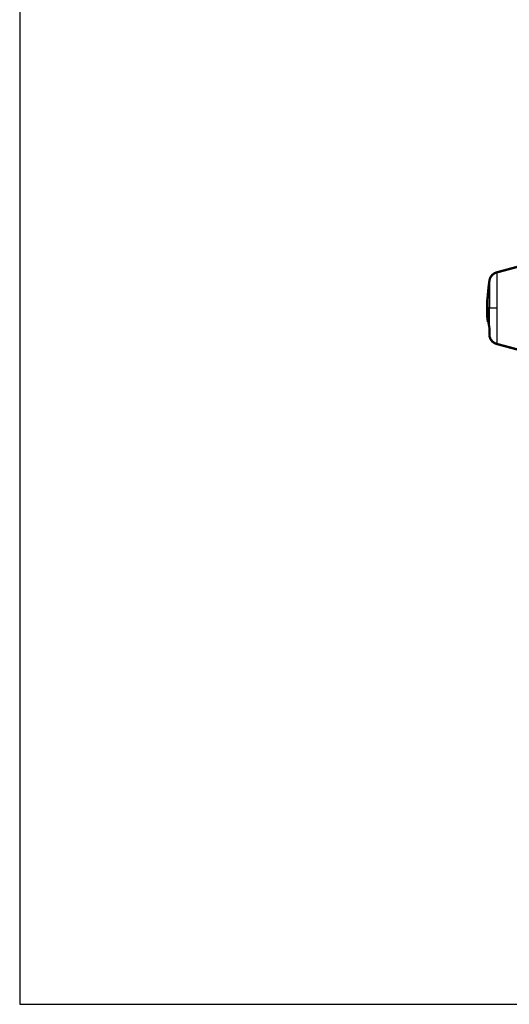
# Model space of a CAD drawing. Extents: x 71 to 1217, y 20 to 1462.
# Drawn here: x 71 to 216, y 55 to 346 of the extents above; entities that cross this region are included whole.
import ezdxf

# ---------------------------------------------------------------- set-up
doc = ezdxf.new("R2010")
doc.units = 0
doc.linetypes.add('HIDDENNEW0', pattern=[4.5, 1.5, -1.5, 1.5])
doc.layers.add('MUOTOVIIVAT', color=40, linetype='HIDDENNEW0')
doc.layers.add('TANGVIIVATNONDEF', color=3, linetype='HIDDENNEW0')

msp = doc.modelspace()

# ---------------------------------------------------------------- linework, layer by layer
at = {"color": 3, "linetype": 'CONTINUOUS'}
for p, q in [((70.74635, 605.90822), (70.74635, 54.77136)), ((70.74635, 54.77136), (589.93324, 54.77136))]:
    msp.add_line(p, q, dxfattribs=at)
at = {"layer": 'MUOTOVIIVAT', "color": 40, "linetype": 'CONTINUOUS', "const_width": 0.7}
for points in [[(221.59243, 274.04855), (211.9292, 271.45918)], [(209.16436, 264.25684), (209.23702, 264.25684)], [(209.16437, 264.25712), (209.16437, 264.25712)], [(209.16438, 264.25738), (209.16438, 264.25738)], [(209.73882, 260.85723), (209.13188, 260.85723)], [(209.36805, 257.25684), (209.16433, 257.25684)], [(209.2565, 257.15683), (209.38139, 257.15683)], [(221.59253, 247.66598), (211.92927, 250.25529)]]:
    msp.add_lwpolyline(points, dxfattribs=at)
for points in [[(211.9292, 271.45918, 0.29849126), (209.7388, 269.00585)], [(215.24777, 272.34842), (215.24777, 272.34842, 0.000816031), (215.24777, 272.34841, 0.000901144), (215.24778, 272.34841, 0.001001981), (215.24778, 272.34841, 0.001106175), (215.24778, 272.34841, 0.001229873), (215.24778, 272.34841, 0.001364575), (215.24778, 272.3484, 0.001525187), (215.24778, 272.3484, 0.001697107), (215.24778, 272.3484, 0.001904515), (215.24778, 272.3484, 0.002128583), (215.24778, 272.3484, 0.002401172), (215.24778, 272.3484, 0.002695971), (215.24778, 272.34839, 0.003058249), (215.24778, 272.34839, 0.003451352), (215.24778, 272.34839, 0.003939203), (215.24778, 272.34839, 0.004469896), (215.24779, 272.34839, 0.005134106), (215.24779, 272.34839, 0.0058572), (215.24779, 272.34839, 0.006768965), (215.24779, 272.34839, 0.007759178), (215.24779, 272.34839, 0.009007558), (215.24779, 272.34839, 0.01034252), (215.24779, 272.34839, 0.01202355), (215.24779, 272.34839, 0.01377884), (215.24779, 272.34838, 0.015869556), (215.24779, 272.34838, 0.017823796), (215.24779, 272.34838, 0.020199394), (215.24779, 272.34838, 0.02230637), (215.24779, 272.34838, 0.023610919), (215.24779, 272.34838, 0.023302515), (215.24779, 272.34838, 0.024842071), (215.24779, 272.34838, 0.026218011), (215.24779, 272.34838, 0.020304185), (215.24779, 272.34838, 0.011634664), (215.24779, 272.34838, 0.019979363), (215.24779, 272.34838, 0.020627983), (215.24779, 272.34838, 0.008691467), (215.24779, 272.34838, 0.005064669)], [(209.73878, 269.00579), (209.69908, 268.73612, 0.001233226), (209.66068, 268.46624, 0.001232847), (209.62365, 268.19613, 0.001232697), (209.58793, 267.92581, 0.001233026), (209.55357, 267.6553, 0.001233193), (209.52052, 267.3846, 0.00123327), (209.48884, 267.11371, 0.00123329), (209.45848, 266.84266, 0.001233336), (209.42949, 266.57145, 0.001233449), (209.40181, 266.3001, 0.001233665), (209.37551, 266.0286, 0.001233432), (209.35052, 265.75698, 0.001232809), (209.32691, 265.48524, 0.001233674), (209.30463, 265.21338, 0.001235835), (209.28371, 264.9414, 0.001232738), (209.26412, 264.6694, 0.001225174), (209.24591, 264.39742, 0.0012357), (209.22903, 264.12509, 0.001260552), (209.21351, 263.8523, 0.001224772), (209.19933, 263.58056, 0.00114371), (209.18653, 263.31041, 0.001261842), (209.17504, 263.03587, 0.001503363), (209.16489, 262.75491, 0.001141723), (209.15616, 262.49111, 0.000393446), (209.14892, 262.25261, 0.00160877), (209.14267, 261.94636, 0.002767311), (209.13699, 261.47476, 0.001353861), (209.1319, 260.85721, 0.000717793)], [(209.73893, 269.00581, 0.037191243), (209.132, 260.85717)], [(209.73761, 268.99539), (209.71522, 268.84436, 0.000687943), (209.69323, 268.69326, 0.000687813), (209.67167, 268.5421, 0.000687783), (209.65052, 268.39086, 0.000687909), (209.62979, 268.23956, 0.000687982), (209.60948, 268.0882, 0.000688036), (209.58959, 267.93678, 0.000688063), (209.57011, 267.78529, 0.000688097), (209.55105, 267.63374, 0.000688176), (209.53241, 267.48214, 0.000688326), (209.51419, 267.33048, 0.000688223), (209.49639, 267.17877, 0.000687915), (209.47901, 267.02701, 0.000688436), (209.46204, 266.8752, 0.000689701), (209.44551, 266.72331, 0.000688013), (209.42938, 266.57143, 0.000683849), (209.41369, 266.41955, 0.000689797), (209.3984, 266.26748, 0.000703792), (209.38353, 266.11513, 0.000683827), (209.3691, 265.96336, 0.000638558), (209.35518, 265.81246, 0.000704752), (209.34149, 265.6591, 0.000840015), (209.32799, 265.5021, 0.000637721), (209.31557, 265.35469, 0.00021912), (209.30454, 265.2214, 0.000899351), (209.29133, 265.05016, 0.001547513), (209.27221, 264.78634, 0.000756772), (209.24791, 264.4408, 0.000401076)], [(209.16434, 264.25683), (209.15951, 264.1801, 0.000350547), (209.15477, 264.10331, 0.000349809), (209.15014, 264.02645, 0.000349464), (209.14562, 263.94953, 0.00034963), (209.1412, 263.87254, 0.000349613), (209.13688, 263.79549, 0.000349581), (209.13268, 263.71838, 0.000349515), (209.12857, 263.64121, 0.000349571), (209.12457, 263.56398, 0.000349553), (209.12068, 263.4867, 0.000349622), (209.1169, 263.40935, 0.000349628), (209.11322, 263.33195, 0.000349729), (209.10964, 263.2545, 0.000349764), (209.10618, 263.177, 0.000349893), (209.10282, 263.09944, 0.000349956), (209.09957, 263.02183, 0.000350113), (209.09642, 262.94417, 0.000350204), (209.09339, 262.86647, 0.000350389), (209.09046, 262.78871, 0.000350507), (209.08764, 262.71091, 0.000350721), (209.08492, 262.63307, 0.000350866), (209.08232, 262.55518, 0.000351108), (209.07983, 262.47725, 0.000351281), (209.07744, 262.39927, 0.00035155), (209.07516, 262.32126, 0.000351751), (209.07299, 262.24321, 0.000352048), (209.07094, 262.16512, 0.000352276), (209.06899, 262.08699, 0.0003526), (209.06715, 262.00882, 0.000352856), (209.06542, 261.93062, 0.00035321), (209.0638, 261.85239, 0.000353491), (209.0623, 261.77413, 0.000353867), (209.0609, 261.69583, 0.000354183), (209.05962, 261.6175, 0.000354609), (209.05844, 261.53915, 0.000354922), (209.05738, 261.46076, 0.000355288), (209.05643, 261.38235, 0.000355745), (209.05559, 261.30392, 0.000356472), (209.05487, 261.22545, 0.000356513), (209.05425, 261.14697, 0.000356002), (209.05375, 261.06847, 0.000355073), (209.05336, 260.98998, 0.000353648), (209.05308, 260.9115, 0.000355791), (209.05292, 260.83303, 0.000361796), (209.05287, 260.75457, 0.000362542), (209.05293, 260.67612, 0.000358288), (209.05311, 260.5977, 0.000356161), (209.05339, 260.51929, 0.000355493), (209.0538, 260.4409, 0.000355052), (209.05431, 260.36253, 0.0003547), (209.05493, 260.28418, 0.000354397), (209.05566, 260.20585, 0.000353993), (209.05651, 260.12755, 0.000353686), (209.05747, 260.04926, 0.000353332), (209.05854, 259.97101, 0.000353061), (209.05971, 259.89278, 0.000352729), (209.061, 259.81458, 0.000352482), (209.0624, 259.73641, 0.00035218), (209.06391, 259.65826, 0.000351961), (209.06553, 259.58015, 0.000351686), (209.06726, 259.50207, 0.000351495), (209.0691, 259.42403, 0.000351247), (209.07105, 259.34602, 0.000351083), (209.0731, 259.26804, 0.000350862), (209.07527, 259.1901, 0.000350727), (209.07755, 259.1122, 0.000350539), (209.07993, 259.03434, 0.000350425), (209.08242, 258.95651, 0.000350246), (209.08502, 258.87873, 0.000350184), (209.08773, 258.80099, 0.000350098), (209.09055, 258.7233, 0.000349975), (209.09347, 258.64565, 0.00034969), (209.09651, 258.56804, 0.00034991), (209.09964, 258.49048, 0.000350448), (209.10289, 258.41296, 0.000349586), (209.10625, 258.33551, 0.000347419), (209.1097, 258.25814, 0.000350434), (209.11327, 258.18074, 0.000357466), (209.11696, 258.10328, 0.000347439), (209.12073, 258.02618, 0.000324544), (209.12458, 257.9496, 0.000358069), (209.12861, 257.87185, 0.000426611), (209.13286, 257.79234, 0.000324328), (209.13691, 257.71774, 0.000112107), (209.14062, 257.65031, 0.000456916), (209.14563, 257.56386, 0.000786798), (209.15365, 257.43089, 0.000385592), (209.16434, 257.25687, 0.000204663)], [(209.16437, 264.25718, 0.01592121), (209.05288, 260.75718)], [(209.16434, 264.25715), (209.16439, 264.25715, -0.023171608), (209.16453, 264.25716, -0.00235075), (209.16477, 264.25716, -0.000824624), (209.16509, 264.25716, -0.000426484), (209.16551, 264.25716, -0.000255632), (209.16602, 264.25716, -0.000172705), (209.16663, 264.25716, -0.000122928), (209.16732, 264.25716, -0.000092908), (209.16811, 264.25717, -0.000072008), (209.16898, 264.25717, -0.000057921), (209.16995, 264.25717, -0.000047242), (209.17101, 264.25717, -0.000039532), (209.17217, 264.25717, -0.000033357), (209.17341, 264.25717, -0.000028687), (209.17474, 264.25717, -0.000024801), (209.17616, 264.25717, -0.000021761), (209.17768, 264.25717, -0.000019157), (209.17928, 264.25717, -0.000017068), (209.18098, 264.25718, -0.000015241), (209.18276, 264.25718, -0.000013747), (209.18463, 264.25718, -0.000012412), (209.18659, 264.25718, -0.000011298), (209.18865, 264.25718, -0.000010305), (209.19079, 264.25718, -0.000009476), (209.19302, 264.25718, -0.000008682), (209.19534, 264.25718, -0.000007979), (209.19774, 264.25718, -0.000007442), (209.20024, 264.25718, -0.000007051), (209.20283, 264.25718, -0.000006365), (209.2055, 264.25718, -0.000005572), (209.20823, 264.25718, -0.000005757), (209.21111, 264.25718, -0.000006381), (209.21415, 264.25718, -0.000004515), (209.21707, 264.25718, -0.000001513), (209.21974, 264.25718, -0.000005919), (209.22338, 264.25717, -0.000009105), (209.22923, 264.25717, -0.000004064), (209.23704, 264.25717, -0.000002071)], [(209.24846, 264.43426), (209.24847, 264.43445, -0.00009407), (209.24848, 264.43464, -0.00009412), (209.24849, 264.43483, -0.000094131), (209.2485, 264.43502, -0.000094095), (209.24851, 264.4352, -0.000094077), (209.24852, 264.43539, -0.000094064), (209.24853, 264.43558, -0.000094053), (209.24854, 264.43577, -0.000094029), (209.24855, 264.43596, -0.000094022), (209.24856, 264.43615, -0.000094017), (209.24857, 264.43634, -0.000093987), (209.24858, 264.43652, -0.00009392), (209.24859, 264.43671, -0.000093975), (209.24861, 264.4369, -0.000094123), (209.24862, 264.43709, -0.000093878), (209.24863, 264.43728, -0.000093289), (209.24864, 264.43747, -0.000094082), (209.24865, 264.43766, -0.000095964), (209.24866, 264.43784, -0.000093234), (209.24867, 264.43803, -0.000087054), (209.24869, 264.43822, -0.000096045), (209.2487, 264.43841, -0.000114427), (209.24871, 264.4386, -0.000086893), (209.24872, 264.43879, -0.000029923), (209.24873, 264.43895, -0.00012245), (209.24874, 264.43916, -0.000210631), (209.24877, 264.43949, -0.000103037), (209.24879, 264.43991, -0.000054629)], [(209.05288, 260.75718, 0.012682889), (209.12362, 257.96829)], [(209.132, 260.85717, 0.018582652), (209.28385, 256.773)], [(209.28368, 257.96926), (209.28369, 258.05016, 0.000000541), (209.28369, 258.13304, 0.000000516), (209.28369, 258.218, 0.00000049), (209.28369, 258.30485, 0.000000468), (209.28369, 258.39353, 0.000000447), (209.28369, 258.48386, 0.000000428), (209.28369, 258.57581, 0.00000041), (209.28369, 258.66918, 0.000000394), (209.2837, 258.76393, 0.00000038), (209.2837, 258.85988, 0.000000367), (209.2837, 258.95696, 0.000000354), (209.2837, 259.055, 0.000000343), (209.2837, 259.15392, 0.000000333), (209.2837, 259.25357, 0.000000323), (209.2837, 259.35387, 0.000000314), (209.2837, 259.45463, 0.000000304), (209.2837, 259.55575, 0.000000299), (209.2837, 259.65723, 0.000000297), (209.2837, 259.75902, 0.000000283), (209.2837, 259.86046, 0.000000261), (209.28369, 259.96125, 0.000000279), (209.28369, 260.06343, 0.000000321), (209.28369, 260.16763, 0.000000246), (209.28369, 260.26533, 0.000000096), (209.28369, 260.35355, 0.000000328), (209.28369, 260.46539, 0.000000549), (209.28369, 260.63557, 0.000000273), (209.28368, 260.85721, 0.000000148)], [(209.73886, 255.0953), (209.71884, 255.19062, -0.000853332), (209.69914, 255.28598, -0.000853752), (209.67978, 255.38138, -0.000854303), (209.66075, 255.47682, -0.000854995), (209.64206, 255.5723, -0.000855642), (209.6237, 255.66782, -0.000856239), (209.60568, 255.76337, -0.000856816), (209.58799, 255.85896, -0.000857367), (209.57063, 255.95459, -0.000857989), (209.55361, 256.05025, -0.000858669), (209.53692, 256.14594, -0.000859047), (209.52057, 256.24167, -0.000859138), (209.50455, 256.33742, -0.000860275), (209.48887, 256.43321, -0.000862318), (209.47352, 256.52904, -0.000860675), (209.45851, 256.62487, -0.000855902), (209.44385, 256.7207, -0.000863796), (209.4295, 256.81665, -0.000881764), (209.41548, 256.91277, -0.000857179), (209.40183, 257.00853, -0.000800785), (209.38859, 257.10374, -0.000884213), (209.3755, 257.20051, -0.001054477), (209.36252, 257.29956, -0.000800916), (209.35053, 257.39258, -0.000275199), (209.33985, 257.47668, -0.001130122), (209.3269, 257.58473, -0.001946171), (209.30793, 257.75121, -0.000952313), (209.28368, 257.96926, -0.00050484)], [(209.73886, 252.70863), (209.73886, 252.70935, -0.000418186), (209.73886, 252.71145, -0.000038786), (209.73886, 252.715, -0.000013394), (209.73886, 252.71992, -0.000006857), (209.73886, 252.72628, -0.000004082), (209.73885, 252.734, -0.000002741), (209.73885, 252.74315, -0.000001939), (209.73885, 252.75366, -0.000001455), (209.73885, 252.76558, -0.000001119), (209.73885, 252.77886, -0.000000892), (209.73885, 252.79354, -0.000000721), (209.73885, 252.80958, -0.000000597), (209.73885, 252.82701, -0.000000498), (209.73885, 252.84577, -0.000000423), (209.73885, 252.86593, -0.000000361), (209.73885, 252.88742, -0.000000312), (209.73885, 252.91029, -0.000000271), (209.73885, 252.93449, -0.000000237), (209.73885, 252.96006, -0.000000208), (209.73885, 252.98694, -0.000000183), (209.73885, 253.01519, -0.000000162), (209.73885, 253.04475, -0.000000144), (209.73885, 253.07567, -0.000000128), (209.73885, 253.10788, -0.000000115), (209.73885, 253.14144, -0.000000102), (209.73885, 253.1763, -0.000000092), (209.73885, 253.2125, -0.000000082), (209.73885, 253.24998, -0.000000073), (209.73885, 253.28879, -0.000000066), (209.73885, 253.32888, -0.000000059), (209.73885, 253.37031, -0.000000068), (209.73885, 253.41302, -0.000000095), (209.73885, 253.45705, -0.000000116), (209.73884, 253.50235, -0.000000139), (209.73884, 253.54895, -0.000000157), (209.73884, 253.59679, -0.000000177), (209.73884, 253.64591, -0.000000192), (209.73884, 253.69625, -0.000000209), (209.73884, 253.74784, -0.000000222), (209.73884, 253.80063, -0.000000238), (209.73884, 253.85465, -0.00000025), (209.73884, 253.90984, -0.000000263), (209.73884, 253.96624, -0.000000274), (209.73884, 254.0238, -0.000000288), (209.73884, 254.08255, -0.000000296), (209.73884, 254.14241, -0.000000305), (209.73884, 254.2034, -0.000000317), (209.73884, 254.26558, -0.000000337), (209.73884, 254.32901, -0.000000332), (209.73885, 254.39322, -0.000000313), (209.73885, 254.4581, -0.000000363), (209.73885, 254.52524, -0.000000458), (209.73885, 254.59522, -0.000000336), (209.73885, 254.66155, -0.000000081), (209.73885, 254.72205, -0.000000521), (209.73885, 254.80206, -0.000000927), (209.73885, 254.92825, -0.000000437), (209.73886, 255.0953, -0.000000222)], [(209.73885, 252.70863, 0.2984928), (211.92928, 250.25531)]]:
    msp.add_lwpolyline(points, format="xyb", dxfattribs=at)
at = {"layer": 'TANGVIIVATNONDEF', "color": 3, "linetype": 'CONTINUOUS'}
msp.add_line((211.92922, 260.85725), (209.73881, 260.85724), dxfattribs=at)
for points in [[(211.9292, 271.45913), (211.9292, 271.45778, 0.000440093), (211.9292, 271.45384, 0.000040867), (211.9292, 271.4472, 0.000014095), (211.9292, 271.43798, 0.000007182), (211.9292, 271.4261, 0.000004257), (211.9292, 271.41165, 0.000002844), (211.9292, 271.39454, 0.000002001), (211.9292, 271.37489, 0.000001489), (211.9292, 271.35261, 0.000001136), (211.9292, 271.3278, 0.000000896), (211.9292, 271.30037, 0.000000716), (211.9292, 271.27043, 0.000000585), (211.9292, 271.23789, 0.000000481), (211.9292, 271.20286, 0.000000401), (211.9292, 271.16525, 0.000000336), (211.9292, 271.12517, 0.000000284), (211.9292, 271.08252, 0.00000024), (211.9292, 271.03742, 0.000000204), (211.9292, 270.98977, 0.000000174), (211.9292, 270.93969, 0.000000147), (211.9292, 270.88707, 0.000000126), (211.9292, 270.83204, 0.000000106), (211.92919, 270.7745, 0.000000089), (211.92919, 270.71456, 0.000000073), (211.92919, 270.65212, 0.000000062), (211.92919, 270.58729, 0.000000054), (211.92919, 270.51995, 0.000000049), (211.92919, 270.45023, 0.000000046), (211.92919, 270.37807, 0.000000043), (211.92919, 270.30358, 0.00000004), (211.92919, 270.22669, 0.000000037), (211.92919, 270.14753, 0.000000035), (211.92919, 270.06602, 0.000000033), (211.92919, 269.98229, 0.000000031), (211.9292, 269.89626, 0.00000003), (211.9292, 269.80805, 0.000000028), (211.9292, 269.71761, 0.000000027), (211.9292, 269.62504, 0.000000026), (211.9292, 269.53028, 0.000000024), (211.9292, 269.43345, 0.000000023), (211.9292, 269.33447, 0.000000022), (211.9292, 269.23348), (211.9292, 269.13039), (211.9292, 269.02534, 0.00000002), (211.9292, 268.91825, 0.000000019), (211.9292, 268.80923, 0.000000019), (211.9292, 268.69823), (211.9292, 268.58536, 0.000000017), (211.9292, 268.47057, 0.000000017), (211.9292, 268.35393, 0.000000016), (211.9292, 268.23538, 0.000000016), (211.9292, 268.11501, 0.000000015), (211.9292, 267.99274, 0.000000015), (211.9292, 267.86871), (211.9292, 267.74287), (211.9292, 267.61534), (211.9292, 267.48609), (211.9292, 267.35522, 0.000000013), (211.9292, 267.2227), (211.9292, 267.08864), (211.9292, 266.95301), (211.9292, 266.81591), (211.9292, 266.67732), (211.9292, 266.53734, 0.000000011), (211.9292, 266.39594), (211.9292, 266.25323), (211.9292, 266.10918), (211.9292, 265.96389), (211.9292, 265.81734), (211.9292, 265.66962), (211.92921, 265.52073), (211.92921, 265.37074), (211.92921, 265.21964), (211.92921, 265.06754), (211.92921, 264.9144), (211.92921, 264.76027), (211.92921, 264.6051), (211.92921, 264.44897, -0.000000018), (211.92921, 264.29188, -0.000000029), (211.92921, 264.13392, -0.000000039), (211.92921, 263.9751, -0.000000049), (211.92921, 263.8155, -0.00000006), (211.92921, 263.65513, -0.000000069), (211.92921, 263.49406, -0.00000008), (211.92921, 263.3323, -0.000000089), (211.92921, 263.16997, -0.000000099), (211.92921, 263.00711, -0.00000011), (211.92921, 262.84357, -0.000000124), (211.92921, 262.67929, -0.000000128), (211.92921, 262.51525, -0.000000126), (211.92921, 262.3518, -0.000000153), (211.92921, 262.18535, -0.000000204), (211.92921, 262.01467, -0.000000155), (211.92921, 261.85423, -0.000000035), (211.92921, 261.70902, -0.000000252), (211.92921, 261.52226, -0.00000048), (211.92921, 261.23437, -0.000000237), (211.9292, 260.85721, -0.000000123)], [(209.73878, 269.00579), (209.73878, 269.00475, -0.001266556), (209.73878, 269.00173, -0.000117017), (209.73878, 268.99663, -0.000040253), (209.73878, 268.98955, -0.000020353), (209.73878, 268.98041, -0.000011972), (209.73879, 268.96931, -0.000007929), (209.73879, 268.95617, -0.000005522), (209.73879, 268.94107, -0.000004047), (209.73879, 268.92394, -0.00000304), (209.73879, 268.90487, -0.000002349), (209.73879, 268.88379, -0.000001838), (209.73879, 268.86078, -0.000001457), (209.73879, 268.83577, -0.000001163), (209.73879, 268.80885, -0.00000093), (209.73879, 268.77994, -0.000000746), (209.73879, 268.74914, -0.000000593), (209.73879, 268.71636, -0.000000471), (209.73879, 268.68169, -0.000000364), (209.73879, 268.64507, -0.000000278), (209.73879, 268.60658, -0.0000002), (209.73879, 268.56614, -0.000000139), (209.73879, 268.52384, -0.000000081), (209.73879, 268.47961, -0.000000033), (209.73879, 268.43354, 0.000000017), (209.73879, 268.38555, 0.000000044), (209.73879, 268.33572, 0.000000061), (209.73879, 268.28396, 0.000000063), (209.73879, 268.23038, 0.000000055), (209.73879, 268.17492, 0.00000005), (209.73879, 268.11766, 0.000000048), (209.73879, 268.05857, 0.000000045), (209.73879, 267.99772, 0.000000042), (209.73879, 267.93508, 0.00000004), (209.73879, 267.87072, 0.000000038), (209.73879, 267.8046, 0.000000036), (209.73879, 267.7368, 0.000000034), (209.73879, 267.66729, 0.000000032), (209.73879, 267.59614, 0.000000031), (209.73879, 267.52331, 0.000000029), (209.73879, 267.44888, 0.000000028), (209.73879, 267.37281, 0.000000027), (209.73879, 267.29518, 0.000000026), (209.73879, 267.21596, 0.000000025), (209.73879, 267.13521, 0.000000024), (209.73879, 267.0529), (209.73879, 266.96911), (209.73879, 266.8838), (209.73879, 266.79704, 0.000000021), (209.73879, 266.70881, 0.00000002), (209.73879, 266.61917, 0.00000002), (209.73879, 266.52805), (209.73879, 266.43553, 0.000000018), (209.73879, 266.34156), (209.73879, 266.24623, 0.000000017), (209.73879, 266.14951, 0.000000017), (209.73879, 266.05149), (209.73879, 265.95215), (209.73879, 265.85156), (209.73879, 265.74971), (209.73879, 265.64667, 0.000000015), (209.7388, 265.54242, 0.000000014), (209.7388, 265.43705), (209.7388, 265.33053, 0.000000014), (209.7388, 265.22294), (209.7388, 265.11426), (209.7388, 265.00458, 0.000000013), (209.7388, 264.89386), (209.7388, 264.78219), (209.7388, 264.66955), (209.7388, 264.55602, 0.000000012), (209.7388, 264.44157), (209.7388, 264.32629, 0.000000011), (209.7388, 264.21016), (209.7388, 264.09325, 0.000000015), (209.7388, 263.97555), (209.7388, 263.85709, -0.000000006), (209.7388, 263.73783, -0.000000028), (209.7388, 263.61782, -0.00000006), (209.7388, 263.49709, -0.000000087), (209.7388, 263.37568, -0.000000115), (209.7388, 263.25361, -0.00000014), (209.7388, 263.13094, -0.000000168), (209.7388, 263.00768, -0.000000193), (209.7388, 262.88388, -0.000000222), (209.7388, 262.75955, -0.000000245), (209.7388, 262.63478, -0.00000027), (209.7388, 262.50962, -0.000000298), (209.7388, 262.38392, -0.000000335), (209.7388, 262.25765, -0.000000345), (209.7388, 262.13157, -0.000000339), (209.7388, 262.00594, -0.000000412), (209.7388, 261.87801, -0.000000547), (209.73879, 261.74683, -0.000000415), (209.73879, 261.62351, -0.000000095), (209.73879, 261.51191, -0.000000673), (209.73879, 261.36837, -0.000001278), (209.73878, 261.1471, -0.000000631), (209.73878, 260.85721, -0.000000328)], [(209.05289, 260.75729), (209.05289, 260.7573, 0.000000023), (209.05289, 260.7573), (209.05289, 260.7573), (209.05289, 260.7573), (209.05289, 260.7573, -0.000000053), (209.05289, 260.7573), (209.05289, 260.7573), (209.05289, 260.7573, -0.000000038), (209.05289, 260.75731, -0.000000067), (209.05289, 260.75731, -0.00000006), (209.05289, 260.75731, -0.000000078), (209.05289, 260.75731, -0.000000091), (209.05289, 260.75731, -0.000000109), (209.05289, 260.75731, -0.000000049), (209.05289, 260.75731, -0.000000078), (209.05289, 260.75731, -0.00000011), (209.05289, 260.75731, -0.000000047), (209.05289, 260.75731, -0.00000005), (209.05289, 260.75731, -0.000000109), (209.05289, 260.75731, -0.000000119), (209.05289, 260.75731, -0.000000144), (209.05289, 260.75731, -0.000000202), (209.05289, 260.75731, -0.000000343), (209.05289, 260.75731, -0.000000098), (209.05289, 260.75732, -0.000000714), (209.05289, 260.75732, -0.000001677), (209.05289, 260.75732, -0.00000258), (209.05289, 260.75732, -0.000002865)], [(209.73886, 255.0953), (209.73884, 255.15206, -0.000024798), (209.73883, 255.20938, -0.000031379), (209.73883, 255.26728, -0.000023918), (209.73883, 255.32573, -0.000001331), (209.73883, 255.38473, 0.000005933), (209.73883, 255.44426, 0.000000318), (209.73883, 255.50434, -0.00000149), (209.73883, 255.56493, -0.000000093), (209.73883, 255.62605, 0.000000358), (209.73883, 255.68767, 0.00000001), (209.73883, 255.74981, -0.000000102), (209.73883, 255.81244), (209.73883, 255.87556), (209.73883, 255.93916), (209.73883, 256.00324, -0.000000015), (209.73883, 256.06779), (209.73883, 256.1328), (209.73883, 256.19826), (209.73883, 256.26417), (209.73883, 256.33052), (209.73883, 256.39731, -0.000000008), (209.73883, 256.46451), (209.73883, 256.53215), (209.73883, 256.60018), (209.73883, 256.66863), (209.73883, 256.73746), (209.73883, 256.8067), (209.73883, 256.87631), (209.73883, 256.9463), (209.73883, 257.01665), (209.73883, 257.08737), (209.73882, 257.15844, -0.000000008), (209.73882, 257.22986), (209.73882, 257.30162, -0.000000007), (209.73882, 257.37371), (209.73882, 257.44612), (209.73882, 257.51886), (209.73882, 257.5919), (209.73882, 257.66525), (209.73882, 257.73889), (209.73882, 257.81285), (209.73882, 257.88711, 0.00000001), (209.73882, 257.96167), (209.73882, 258.03654, 0.000000032), (209.73882, 258.11169, 0.000000042), (209.73882, 258.18711, 0.000000054), (209.73882, 258.26282, 0.000000064), (209.73882, 258.33878, 0.000000075), (209.73882, 258.41499, 0.000000085), (209.73882, 258.49145, 0.000000096), (209.73882, 258.56815, 0.000000106), (209.73882, 258.64507, 0.000000116), (209.73882, 258.72222, 0.000000126), (209.73882, 258.79957, 0.000000137), (209.73882, 258.87713, 0.000000146), (209.73882, 258.95488, 0.000000157), (209.73882, 259.03282, 0.000000167), (209.73881, 259.11093, 0.000000177), (209.73881, 259.18922, 0.000000187), (209.73881, 259.26766, 0.000000198), (209.73881, 259.34626, 0.000000207), (209.73881, 259.425, 0.000000217), (209.73881, 259.50387, 0.000000227), (209.73881, 259.58288, 0.000000238), (209.73881, 259.66201, 0.000000247), (209.73881, 259.74123, 0.000000256), (209.7388, 259.82052, 0.000000268), (209.7388, 259.89998, 0.000000286), (209.7388, 259.97965, 0.000000286), (209.7388, 260.05907, 0.000000274), (209.7388, 260.13808, 0.000000317), (209.7388, 260.21843, 0.000000401), (209.73879, 260.30071, 0.000000304), (209.73879, 260.37799, 0.000000086), (209.73879, 260.44789, 0.000000464), (209.73879, 260.53769, 0.000000847), (209.73878, 260.67602, 0.000000417), (209.73878, 260.85721, 0.000000218)], [(211.9292, 260.85721), (211.92921, 260.6909, -0.000000226), (211.92921, 260.52463, -0.000000231), (211.92921, 260.35837, -0.000000226), (211.92921, 260.19218, -0.000000211), (211.92922, 260.02611, -0.0000002), (211.92922, 259.86022, -0.00000019), (211.92922, 259.69454, -0.00000018), (211.92922, 259.52911, -0.000000169), (211.92922, 259.36399, -0.00000016), (211.92922, 259.19921, -0.000000149), (211.92923, 259.03484, -0.00000014), (211.92923, 258.87089, -0.000000129), (211.92923, 258.70744, -0.00000012), (211.92923, 258.5445, -0.000000109), (211.92923, 258.38215, -0.0000001), (211.92923, 258.22041, -0.000000089), (211.92923, 258.05934, -0.00000008), (211.92923, 257.89897, -0.000000069), (211.92923, 257.73937, -0.00000006), (211.92923, 257.58055, -0.000000049), (211.92923, 257.42259, -0.000000039), (211.92923, 257.2655, -0.000000029), (211.92924, 257.10937), (211.92924, 256.9542), (211.92924, 256.80007), (211.92924, 256.64694), (211.92924, 256.49483), (211.92924, 256.34373), (211.92924, 256.19374), (211.92924, 256.04485), (211.92924, 255.89713), (211.92924, 255.75058), (211.92924, 255.60529, 0.00000001), (211.92924, 255.46124), (211.92924, 255.31853), (211.92924, 255.17713), (211.92924, 255.03715), (211.92924, 254.89856), (211.92925, 254.76146), (211.92925, 254.62583), (211.92925, 254.49177), (211.92925, 254.35925), (211.92925, 254.22838), (211.92925, 254.09913), (211.92925, 253.9716), (211.92925, 253.84576), (211.92925, 253.72173), (211.92925, 253.59946, 0.000000015), (211.92925, 253.47909, 0.000000015), (211.92925, 253.36054), (211.92925, 253.2439, 0.000000016), (211.92925, 253.12911), (211.92925, 253.01624), (211.92925, 252.90524, 0.000000018), (211.92926, 252.79622, 0.000000019), (211.92926, 252.68913, 0.000000019), (211.92926, 252.58408), (211.92926, 252.48099, 0.000000021), (211.92926, 252.38, 0.000000022), (211.92926, 252.28102, 0.000000022), (211.92926, 252.18419, 0.000000023), (211.92926, 252.08943, 0.000000024), (211.92926, 251.99686, 0.000000026), (211.92926, 251.90642, 0.000000027), (211.92926, 251.81821, 0.000000028), (211.92926, 251.73218, 0.00000003), (211.92926, 251.64845, 0.000000031), (211.92926, 251.56694, 0.000000033), (211.92926, 251.48778, 0.000000035), (211.92926, 251.41089, 0.000000037), (211.92926, 251.3364, 0.00000004), (211.92926, 251.26424, 0.000000043), (211.92927, 251.19452, 0.000000046), (211.92927, 251.12718, 0.000000048), (211.92927, 251.06235, 0.000000054), (211.92927, 250.99991, 0.000000066), (211.92927, 250.93997, 0.000000083), (211.92927, 250.88243, 0.000000108), (211.92927, 250.8274, 0.000000133), (211.92927, 250.77478, 0.000000163), (211.92927, 250.7247, 0.000000196), (211.92927, 250.67705, 0.000000237), (211.92927, 250.63195, 0.000000283), (211.92927, 250.5893, 0.00000034), (211.92927, 250.54921, 0.000000405), (211.92927, 250.5116, 0.000000481), (211.92927, 250.47657, 0.000000585), (211.92927, 250.44403, 0.000000727), (211.92927, 250.41409, 0.000000861), (211.92928, 250.38666, 0.000000973), (211.92928, 250.36187, 0.000001353), (211.92928, 250.33956, 0.00000215), (211.92928, 250.31982, 0.00000219), (211.92928, 250.3028, 0.000000796), (211.92928, 250.28867, 0.000004531), (211.92928, 250.27645, 0.000017486), (211.92928, 250.2653, 0.000024494), (211.92929, 250.25529, 0.000027733)]]:
    msp.add_lwpolyline(points, format="xyb", dxfattribs=at)

doc.saveas('drawing.dxf')
